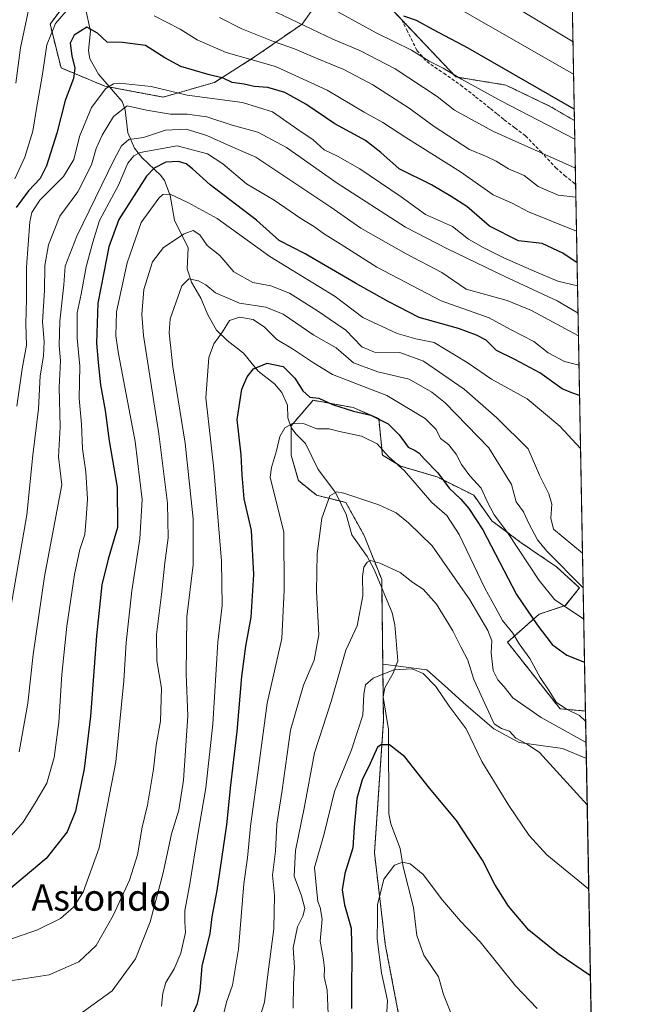
# Model space of a CAD drawing. Units: metres. Extents: x 624003 to 627457, y 4757314 to 4759690.
# Drawn here: x 627253 to 627443, y 4758268 to 4758568 of the extents above; entities that cross this region are included whole.
import ezdxf
from ezdxf.enums import TextEntityAlignment as Align

# ---------------------------------------------------------------- set-up
doc = ezdxf.new("R2010")
doc.units = ezdxf.units.M
doc.header["$MEASUREMENT"] = 0
doc.linetypes.add('TRAZOS', pattern=[0.75, 0.5, -0.25])
doc.linetypes.add('TRAZOSX2', pattern=[1.5, 1, -0.5])
for name, color, linetype, lineweight in [('Arbolado forestal', 92, 'TRAZOS', 0), ('Arbolado forestal CxS', 92, 'Continuous', 0), ('Comarca CxS', 133, 'Continuous', 0), ('Comunidad Autónoma CxS', 142, 'Continuous', 0), ('Corriente natural lineal', 142, 'Continuous', 13), ('Curva de nivel maestra', 36, 'Continuous', 30), ('Curva de nivel normal', 36, 'Continuous', 0), ('Entidad de ámbito territorial CxS', 92, 'Continuous', 0), ('Matorral', 135, 'Continuous', 0), ('Matorral CxS', 135, 'Continuous', 0), ('Municipio CxS', 142, 'Continuous', 0), ('Prado', 92, 'Continuous', 0), ('Prado CxS', 92, 'Continuous', 0), ('Provincia CxS', 1, 'Continuous', 0), ('Senda', 19, 'TRAZOSX2', 0), ('Texto cartográfico', 19, 'Continuous', 0)]:
    doc.layers.add(name, color=color, linetype=linetype, lineweight=lineweight)
doc.styles.add('Arial', font='txt', dxfattribs={"height": 0.2})

# ---------------------------------------------------------------- blocks, each defined once
blk = doc.blocks.new('*U154')
at = {"layer": 'Prado CxS', "color": 92, "linetype": 'Continuous', "lineweight": 0}
blk.add_polyline3d([(627428.34, 4758177.61, 757.09), (627429.84, 4758096.49, 749.02), (627425.85, 4758098, 749.6), (627402.79, 4758134.33, 753.56), (627391.8, 4758173.64, 757.11), (627380.85, 4758182.61, 760.27), (627369.88, 4758255.62, 766.35), (627363.97, 4758286.59, 768.69), (627360.67, 4758314.45, 771.6), (627363.42, 4758354.54, 776.27), (627363.2, 4758371.99, 780.77), (627376.68, 4758370.23, 780.26), (627382.06, 4758365.44, 780.69), (627388.65, 4758359.45, 781.66), (627397.03, 4758352.27, 783.95), (627404.81, 4758348.08, 784.66), (627417.98, 4758346.28, 787.29), (627425.26, 4758343.16, 787.56), (627427.8, 4758206.63, 762.37), (627412.59, 4758202.61, 757.63), (627424.56, 4758184.05, 757.85), (627428.34, 4758177.61, 757.09)], close=True, dxfattribs=at)
blk = doc.blocks.new('*U155')
at = {"layer": 'Arbolado forestal CxS', "color": 92, "linetype": 'Continuous', "lineweight": 0}
for points in [[(627354.81, 4758583.35, 877.36), (627385.47, 4758550.89, 869.93), (627400.7, 4758548.43, 873.05), (627414.05, 4758542.02, 873.44), (627421.64, 4758537.58, 873.05), (627424.99, 4758357.66, 796.14), (627417.25, 4758358.34, 794.79), (627401.23, 4758378.63, 792.78), (627410.85, 4758387.17, 801), (627418.86, 4758389.84, 804.98), (627423.13, 4758395.18, 809.3), (627416.19, 4758401.59, 809.13), (627405.39, 4758408.96, 805.76), (627396.49, 4758415.64, 802.64), (627390.92, 4758423.43, 802.37), (627379.79, 4758428.99, 798.57), (627368.66, 4758432.33, 795.08), (627363.1, 4758435.67, 794.36), (627361.98, 4758446.8, 800.09), (627354.19, 4758450.14, 800.04), (627341.95, 4758452.37, 799.2), (627335.27, 4758444.58, 794.98), (627335.27, 4758435.67, 793.1), (627337.5, 4758427.88, 791.96), (627343.06, 4758423.43, 791.07), (627351.96, 4758421.2, 789.15), (627357.53, 4758411.18, 786.81), (627362.89, 4758397.73, 783.72), (627363.2, 4758371.99, 780.77), (627363.42, 4758354.54, 776.27), (627360.67, 4758314.45, 771.6), (627363.97, 4758286.59, 768.69), (627369.88, 4758255.62, 766.35)], [(627268.49, 4758575.92, 855.16), (627261.81, 4758567.01, 855.43), (627265.15, 4758553.65, 852.21), (627278.51, 4758548.09, 845.24), (627296.32, 4758544.75, 843.28), (627311.9, 4758549.2, 848.43), (627324.14, 4758556.99, 855.85), (627338.61, 4758567.01, 865.2), (627344.18, 4758574.8, 870.67)]]:
    blk.add_polyline3d(points, dxfattribs=at)
blk = doc.blocks.new('*U157')
at = {"layer": 'Matorral CxS', "color": 135, "linetype": 'Continuous', "lineweight": 0}
for points in [[(627418.23, 4758721.26, 931.56), (627421.64, 4758537.58, 873.05), (627414.05, 4758542.02, 873.44), (627400.7, 4758548.43, 873.05), (627385.47, 4758550.89, 869.93), (627354.81, 4758583.35, 877.36), (627347.61, 4758612.67, 884.6), (627333.58, 4758637.05, 891.97), (627331.54, 4758665.58, 899.53), (627337.27, 4758689.24, 907.76), (627358.15, 4758710.11, 916.62), (627373.94, 4758714.5, 921.01), (627379.88, 4758712.16, 921.92), (627416.78, 4758719.82, 931.05), (627418.23, 4758721.26, 931.56)], [(627424.99, 4758357.66, 796.14), (627425.26, 4758343.16, 787.56), (627417.98, 4758346.28, 787.29), (627404.81, 4758348.08, 784.66), (627397.03, 4758352.27, 783.95), (627388.65, 4758359.45, 781.66), (627382.06, 4758365.44, 780.69), (627376.68, 4758370.23, 780.26), (627363.2, 4758371.99, 780.77), (627362.89, 4758397.73, 783.72), (627357.53, 4758411.18, 786.81), (627351.96, 4758421.2, 789.15), (627343.06, 4758423.43, 791.07), (627337.5, 4758427.88, 791.96), (627335.27, 4758435.67, 793.1), (627335.27, 4758444.58, 794.98), (627341.95, 4758452.37, 799.2), (627354.19, 4758450.14, 800.04), (627361.98, 4758446.8, 800.09), (627363.1, 4758435.67, 794.36), (627368.66, 4758432.33, 795.08), (627379.79, 4758428.99, 798.57), (627390.92, 4758423.43, 802.37), (627396.49, 4758415.64, 802.64), (627405.39, 4758408.96, 805.76), (627416.19, 4758401.59, 809.13), (627423.13, 4758395.18, 809.3), (627418.86, 4758389.84, 804.98), (627410.85, 4758387.17, 801), (627401.23, 4758378.63, 792.78), (627417.25, 4758358.34, 794.79), (627424.99, 4758357.66, 796.14)]]:
    blk.add_polyline3d(points, close=True, dxfattribs=at)
blk = doc.blocks.new('*U165')
at = {"layer": 'Curva de nivel normal', "color": 36, "linetype": 'Continuous', "lineweight": 0}
blk.add_polyline3d([(627248.3, 4758275.24, 815), (627261.57, 4758277.31, 815), (627270.58, 4758281.28, 815), (627275.85, 4758286.22, 815), (627281.06, 4758295.38, 815), (627286.03, 4758306.18, 815), (627288.44, 4758313.9, 815), (627289.84, 4758322.26, 815), (627291.55, 4758329.03, 815), (627293.32, 4758339.93, 815), (627294.16, 4758347.31, 815), (627295.51, 4758354.55, 815), (627295.74, 4758364.64, 815), (627294.36, 4758372.98, 815), (627294.22, 4758381.04, 815), (627295.8, 4758393.22, 815), (627296.74, 4758402.85, 815), (627297.83, 4758410.47, 815), (627297.61, 4758421.04, 815), (627295, 4758442.18, 815), (627290.28, 4758472.15, 815), (627289.73, 4758478.55, 815), (627290.42, 4758486.12, 815), (627293.07, 4758494.51, 815), (627296.37, 4758498.9, 815), (627302.68, 4758503.05, 815), (627305.43, 4758504.13, 815), (627307.47, 4758502.74, 815), (627309.68, 4758499.5, 815), (627313.59, 4758496.51, 815), (627317.78, 4758491.52, 815), (627323.65, 4758488.27, 815), (627329.13, 4758487.2, 815), (627334.82, 4758484.98, 815), (627343.33, 4758479.66, 815), (627348.76, 4758475.84, 815), (627352, 4758473.71, 815), (627356.85, 4758468.69, 815), (627360.67, 4758467.07, 815), (627368.37, 4758466.94, 815), (627375.64, 4758464.3, 815), (627388.04, 4758455.8, 815), (627397.98, 4758446.97, 815), (627407.53, 4758437.61, 815), (627410.97, 4758429.57, 815), (627413.83, 4758423.9, 815), (627414.74, 4758420.71, 815), (627414.44, 4758416.44, 815), (627415.22, 4758413.09, 815), (627424.09, 4758405.79, 815)], dxfattribs=at)
blk = doc.blocks.new('*U169')
at = {"layer": 'Curva de nivel normal', "color": 36, "linetype": 'Continuous', "lineweight": 0}
blk.add_polyline3d([(627246.61, 4758287.04, 820), (627257.97, 4758290.99, 820), (627264.94, 4758294.47, 820), (627268.94, 4758297.93, 820), (627271.86, 4758302.47, 820), (627276.82, 4758316.02, 820), (627281.82, 4758342.18, 820), (627284.28, 4758366.91, 820), (627284.96, 4758378.58, 820), (627286.71, 4758394.28, 820), (627289.19, 4758410.1, 820), (627289.86, 4758422.13, 820), (627287.73, 4758439.84, 820), (627282.64, 4758466.5, 820), (627281.81, 4758471.96, 820), (627282.08, 4758479.34, 820), (627285.26, 4758494.26, 820), (627289.54, 4758506.56, 820), (627294.95, 4758514, 820), (627296.22, 4758515.05, 820), (627298.42, 4758515.2, 820), (627303.75, 4758512.59, 820), (627312.76, 4758507.8, 820), (627328.84, 4758496.22, 820), (627348.74, 4758483.98, 820), (627357.14, 4758477.61, 820), (627367.6, 4758472.73, 820), (627373.31, 4758471.13, 820), (627378.92, 4758469.99, 820), (627388.92, 4758463.9, 820), (627396.31, 4758458.77, 820), (627407.2, 4758452.83, 820), (627417.22, 4758444.51, 820), (627423.5, 4758437.63, 820)], dxfattribs=at)
blk = doc.blocks.new('*U171')
at = {"layer": 'Curva de nivel normal', "color": 36, "linetype": 'Continuous', "lineweight": 0}
blk.add_polyline3d([(627247.56, 4758316.89, 830), (627253.62, 4758323.85, 830), (627257.43, 4758329.97, 830), (627260.86, 4758335.65, 830), (627263.04, 4758343.55, 830), (627264.43, 4758354.24, 830), (627265.41, 4758368.83, 830), (627266.95, 4758383.58, 830), (627269.28, 4758399.32, 830), (627270.93, 4758406.94, 830), (627272.37, 4758411.46, 830), (627272.77, 4758416.49, 830), (627273.18, 4758422.2, 830), (627272.71, 4758430.6, 830), (627271.65, 4758437.61, 830), (627271.37, 4758445.07, 830), (627270.64, 4758452.86, 830), (627270.85, 4758462.72, 830), (627270.06, 4758471.32, 830), (627270.06, 4758479.03, 830), (627271.24, 4758484.75, 830), (627272.78, 4758492.99, 830), (627274.82, 4758500.57, 830), (627276.91, 4758507.14, 830), (627282.63, 4758517.96, 830), (627285.51, 4758524.64, 830), (627287.29, 4758526.9, 830), (627289.3, 4758527.86, 830), (627300.5, 4758529.87, 830), (627309.8, 4758527.42, 830), (627314.44, 4758524.4, 830), (627321.67, 4758518.3, 830), (627330.06, 4758513.3, 830), (627338.26, 4758507.76, 830), (627342.43, 4758505.17, 830), (627345.13, 4758503.16, 830), (627350.18, 4758500.03, 830), (627361.44, 4758492.88, 830), (627380.98, 4758482.71, 830), (627395.64, 4758477.54, 830), (627402.16, 4758473.9, 830), (627409.25, 4758470.32, 830), (627413.6, 4758466.79, 830), (627418.56, 4758464.15, 830), (627423.02919, 4758463.01966, 830)], dxfattribs=at)
blk = doc.blocks.new('*U172')
at = {"layer": 'Curva de nivel normal', "color": 36, "linetype": 'Continuous', "lineweight": 0}
blk.add_polyline3d([(627271.6, 4758265.85, 810), (627280.78, 4758272.42, 810), (627287.8, 4758282.18, 810), (627292.36, 4758293.41, 810), (627296.32, 4758308.4, 810), (627298.82, 4758320.29, 810), (627301.02, 4758327.48, 810), (627302.46, 4758336.63, 810), (627303.77, 4758356.19, 810), (627303.26, 4758369.04, 810), (627303.52, 4758386.36, 810), (627305.46, 4758402.27, 810), (627305.4, 4758416.24, 810), (627302.97, 4758439.26, 810), (627299.27, 4758462.58, 810), (627298.08, 4758472.96, 810), (627298.37, 4758477.15, 810), (627301.99, 4758487.29, 810), (627304.1, 4758489.41, 810), (627307, 4758488.78, 810), (627309.27, 4758487.5, 810), (627312.27, 4758485.08, 810), (627319.52, 4758481.94, 810), (627327.6, 4758480.71, 810), (627332.83, 4758478.6, 810), (627342.18, 4758472.22, 810), (627349, 4758468.38, 810), (627354.28, 4758463.78, 810), (627361.69, 4758461, 810), (627371.26, 4758458.8, 810), (627378.19, 4758454.84, 810), (627382.2, 4758451.57, 810), (627395.54, 4758437.84, 810), (627402.43, 4758426.72, 810), (627403.84, 4758421.47, 810), (627406.06, 4758418.35, 810), (627407.72, 4758414.8, 810), (627410.41, 4758409.86, 810), (627413.17, 4758406.42, 810), (627424.28905, 4758395.25384, 810)], dxfattribs=at)
blk = doc.blocks.new('*U178')
at = {"layer": 'Curva de nivel normal', "color": 36, "linetype": 'Continuous', "lineweight": 0}
blk.add_polyline3d([(627295.81, 4758267.7, 805), (627296.21, 4758271.65, 805), (627297.06, 4758274.92, 805), (627299.64, 4758279.12, 805), (627301.64, 4758283.9, 805), (627303.07, 4758290.23, 805), (627302.87, 4758293.45, 805), (627302.89, 4758296.94, 805), (627304.34, 4758304.37, 805), (627306.81, 4758320.04, 805), (627309.24, 4758334.27, 805), (627311.37, 4758353.66, 805), (627312.93, 4758378.69, 805), (627314.22, 4758389.84, 805), (627314.07, 4758403.32, 805), (627311.7, 4758431.46, 805), (627309.32, 4758453.09, 805), (627310.21, 4758465.43, 805), (627311.68, 4758469.6, 805), (627314.33, 4758473.24, 805), (627316.54, 4758476.68, 805), (627319.58, 4758477.7, 805), (627323.74, 4758476.98, 805), (627327.15, 4758474.65, 805), (627330.94, 4758470.9, 805), (627335.73, 4758468.03, 805), (627342.12, 4758463.75, 805), (627347.94, 4758460.24, 805), (627364.49, 4758453.78, 805), (627376.15, 4758446.78, 805), (627379.52, 4758443.48, 805), (627380.8, 4758440.76, 805), (627383.22, 4758438.85, 805), (627385.61, 4758435.91, 805), (627387.18, 4758432.8, 805), (627389.71, 4758429.34, 805), (627393.24, 4758425.59, 805), (627395.1, 4758421.28, 805), (627397.13, 4758417.44, 805), (627401.25, 4758412.09, 805), (627410.88, 4758397.47, 805), (627415.64, 4758391.6, 805), (627419.56, 4758389.02, 805), (627424.47, 4758385.62, 805)], dxfattribs=at)
blk = doc.blocks.new('*U192')
at = {"layer": 'Curva de nivel normal', "color": 36, "linetype": 'Continuous', "lineweight": 0}
blk.add_polyline3d([(627364.24, 4758262.53, 770), (627364.7, 4758269.44, 770), (627362.81, 4758277.92, 770), (627361.54, 4758288.23, 770), (627361.64, 4758294.56, 770), (627361.56, 4758298.62, 770), (627363.52, 4758306.44, 770), (627366.76, 4758310.71, 770), (627369.22, 4758311.63, 770), (627371.56, 4758311.08, 770), (627375.5, 4758307.83, 770), (627381.44, 4758300.07, 770), (627386.9, 4758293.63, 770), (627392.91, 4758287.33, 770), (627403.63, 4758273.9, 770), (627410.24, 4758267.06, 770)], dxfattribs=at)
blk = doc.blocks.new('*U197')
at = {"layer": 'Curva de nivel normal', "color": 36, "linetype": 'Continuous', "lineweight": 0}
blk.add_polyline3d([(627425.997, 4758303.371, 780), (627413.24, 4758313.82, 780), (627407.78, 4758319.72, 780), (627401.6, 4758328.89, 780), (627393.38, 4758342.34, 780), (627388.6, 4758352.22, 780), (627383.49, 4758359.12, 780), (627379.4, 4758365.1, 780), (627375.54, 4758369.12, 780), (627372.15, 4758370.51, 780), (627366.56, 4758370.23, 780), (627360.28, 4758367.73, 780), (627357.91, 4758365.61, 780), (627357.44, 4758362.77, 780), (627357.14, 4758356.42, 780), (627353.72, 4758345.84, 780), (627348.51, 4758333.14, 780), (627345.39, 4758320.28, 780), (627342.36, 4758309.99, 780), (627343.05, 4758303.55, 780), (627343.4, 4758299.66, 780), (627344.16, 4758297.78, 780), (627344.72, 4758294.3, 780), (627344.16, 4758287.54, 780), (627345.16, 4758281.9, 780), (627345.46, 4758279.17, 780), (627345.3, 4758276.64, 780), (627346.22, 4758272.59, 780), (627346.56, 4758265.29, 780)], dxfattribs=at)
blk = doc.blocks.new('*U203')
at = {"layer": 'Curva de nivel normal', "color": 36, "linetype": 'Continuous', "lineweight": 0}
blk.add_polyline3d([(627335.94, 4758267.09, 785), (627336.01, 4758274.56, 785), (627336.32, 4758279.57, 785), (627335.86, 4758285.48, 785), (627337.24, 4758291.87, 785), (627338.88, 4758295.14, 785), (627339.43, 4758297.51, 785), (627338.47, 4758301.34, 785), (627336.16, 4758307.33, 785), (627336.62, 4758315.18, 785), (627339.3, 4758328.05, 785), (627342.42, 4758344.9, 785), (627347.46, 4758360.54, 785), (627351.97, 4758376.21, 785), (627355.39, 4758383.61, 785), (627357.16, 4758392.76, 785), (627357.01, 4758398.7, 785), (627357.4, 4758401.56, 785), (627358.41, 4758403.06, 785), (627359.47, 4758403.54, 785), (627362.27, 4758402.76, 785), (627368.47, 4758399.91, 785), (627372.41, 4758396.83, 785), (627375.48, 4758394.78, 785), (627379.59, 4758390.19, 785), (627384.52, 4758382.1, 785), (627386.96, 4758377.22, 785), (627389.12, 4758373.16, 785), (627391, 4758367.3, 785), (627397.16, 4758353.79, 785), (627399.36, 4758352.37, 785), (627401.8, 4758351.58, 785), (627403.74, 4758349.36, 785), (627407.27, 4758347.56, 785), (627411.01, 4758345.04, 785), (627425.518428, 4758329.127531, 785)], dxfattribs=at)
blk = doc.blocks.new('*U208')
at = {"layer": 'Curva de nivel normal', "color": 36, "linetype": 'Continuous', "lineweight": 0}
blk.add_polyline3d([(627325.04, 4758261.95, 790), (627327.13, 4758268.98, 790), (627328.19, 4758277.41, 790), (627330.01, 4758291.3, 790), (627330.26, 4758301.58, 790), (627329.65, 4758307.7, 790), (627330.53, 4758314.96, 790), (627330.95, 4758323.16, 790), (627332.51, 4758333.56, 790), (627335.05, 4758351.81, 790), (627339.05, 4758365.54, 790), (627342.29, 4758373.14, 790), (627343.68, 4758380.9, 790), (627342.99, 4758394.23, 790), (627343.23, 4758405.56, 790), (627344.6, 4758416.41, 790), (627347.11, 4758423.23, 790), (627349.22, 4758424.44, 790), (627351.38, 4758424.04, 790), (627362.06, 4758420.49, 790), (627367.26, 4758418.02, 790), (627371.02, 4758415, 790), (627378.24, 4758407.99, 790), (627389.71, 4758391.57, 790), (627395.27, 4758382.25, 790), (627396.43, 4758379.02, 790), (627396.27, 4758375.41, 790), (627396.88, 4758370.02, 790), (627398.23, 4758367.23, 790), (627400.26, 4758365.04, 790), (627402.89, 4758361.67, 790), (627411.5, 4758355.7, 790), (627425.17, 4758348.1, 790)], dxfattribs=at)
blk = doc.blocks.new('*U212')
at = {"layer": 'Curva de nivel maestra', "color": 36, "linetype": 'Continuous', "lineweight": 30}
blk.add_polyline3d([(627304.23, 4758262.87, 800), (627306.71, 4758268.52, 800), (627307.52, 4758272.45, 800), (627308.13, 4758279.96, 800), (627310.58, 4758289.84, 800), (627311.2, 4758295, 800), (627312.74, 4758303.02, 800), (627315.72, 4758322.98, 800), (627316.92, 4758335.08, 800), (627318.86, 4758351.39, 800), (627320.22, 4758368.2, 800), (627321.44, 4758377.39, 800), (627323.11, 4758386.23, 800), (627323.89, 4758399.29, 800), (627323.2, 4758412.69, 800), (627321.01, 4758422.3, 800), (627320.34, 4758429.64, 800), (627320.09, 4758435.72, 800), (627318.8, 4758446.51, 800), (627320.3, 4758455.76, 800), (627321.86, 4758459.51, 800), (627323.79, 4758461.92, 800), (627327.96, 4758463.68, 800), (627332.9, 4758462.62, 800), (627336.46, 4758459.13, 800), (627338.82, 4758455.2, 800), (627340.98, 4758453.27, 800), (627343.71, 4758452.98, 800), (627347.9, 4758451.09, 800), (627354.3, 4758449.06, 800), (627359.56, 4758447.79, 800), (627364.89, 4758445.21, 800), (627368.22, 4758441.86, 800), (627370.93, 4758438.05, 800), (627373.09, 4758437.09, 800), (627374.34, 4758436.3, 800), (627375.86, 4758434.49, 800), (627379.95, 4758430.25, 800), (627383.46, 4758425.59, 800), (627386.96, 4758422.23, 800), (627389.47, 4758419.4, 800), (627393.72, 4758412.92, 800), (627403.97, 4758393.16, 800), (627410.3, 4758383.95, 800), (627414.85, 4758377.91, 800), (627419.35, 4758374.68, 800), (627424.71, 4758372.53, 800)], dxfattribs=at)
blk = doc.blocks.new('*U215')
at = {"layer": 'Curva de nivel maestra', "color": 36, "linetype": 'Continuous', "lineweight": 30}
blk.add_polyline3d([(627422.45, 4758494.2, 850), (627418.13, 4758497.23, 850), (627411.77, 4758500.16, 850), (627404.6, 4758501, 850), (627395.78, 4758505.43, 850), (627388.79, 4758511.39, 850), (627384.1, 4758514.48, 850), (627378.03, 4758517.98, 850), (627368.17, 4758522.88, 850), (627362.58, 4758527.88, 850), (627357.92, 4758531.55, 850), (627348.65, 4758536.61, 850), (627339.74, 4758542.56, 850), (627333.37, 4758546.14, 850), (627328.14, 4758547.63, 850), (627324.04, 4758547.94, 850), (627320.95, 4758548.69, 850), (627317.27, 4758549.17, 850), (627314.53, 4758550.49, 850), (627309.96, 4758551.59, 850), (627301.67, 4758554.12, 850), (627296.79, 4758556.72, 850), (627290.94, 4758560.5, 850), (627283.87, 4758561.37, 850), (627279.2, 4758561.54, 850), (627276.3, 4758564.26, 850), (627272.97, 4758566.09, 850), (627269.15, 4758563.64, 850), (627267.96, 4758561.22, 850), (627268.4, 4758557.31, 850), (627269.34, 4758553.56, 850), (627268.96, 4758550.4, 850), (627266.46, 4758543.72, 850), (627263.84, 4758533.8, 850), (627260.68, 4758523.82, 850), (627258.75, 4758519.99, 850), (627255.26, 4758516.23, 850), (627251.44, 4758511.1, 850)], dxfattribs=at)
blk = doc.blocks.new('*U216')
at = {"layer": 'Curva de nivel maestra', "color": 36, "linetype": 'Continuous', "lineweight": 30}
blk.add_polyline3d([(627426.49, 4758277.03, 775), (627416.66, 4758283.68, 775), (627407.76, 4758290.9, 775), (627401.54, 4758298.22, 775), (627397.36, 4758304.83, 775), (627393.62, 4758312.24, 775), (627385.71, 4758324.34, 775), (627377.5, 4758334.14, 775), (627369.94, 4758343.72, 775), (627365.26, 4758347.38, 775), (627362.71, 4758347.41, 775), (627361.65, 4758346.66, 775), (627359.35, 4758341.72, 775), (627356.95, 4758336.71, 775), (627355.34, 4758331, 775), (627354.52, 4758322.29, 775), (627354.11, 4758315.94, 775), (627351.66, 4758308.16, 775), (627350.85, 4758303.2, 775), (627351.54, 4758298.58, 775), (627353.58, 4758291.48, 775), (627353.79, 4758281.84, 775), (627353.71, 4758274.37, 775), (627353.7, 4758267.03, 775)], dxfattribs=at)
blk = doc.blocks.new('*U219')
at = {"layer": 'Curva de nivel maestra', "color": 36, "linetype": 'Continuous', "lineweight": 30}
blk.add_polyline3d([(627423.2, 4758453.85, 825), (627420.81, 4758454.61, 825), (627417.9, 4758455.86, 825), (627411.08, 4758460.71, 825), (627403.5, 4758464.8, 825), (627397.86, 4758467.57, 825), (627394.71, 4758470.69, 825), (627391.8, 4758472.18, 825), (627386.32, 4758474.28, 825), (627374.31, 4758477.6, 825), (627364.86, 4758482.48, 825), (627354.88, 4758488.07, 825), (627339.52, 4758496.97, 825), (627331.6, 4758501.07, 825), (627324.69, 4758507.24, 825), (627310.6, 4758518.01, 825), (627305.27, 4758522.86, 825), (627303.25, 4758524.4, 825), (627300.94, 4758525.13, 825), (627297.11, 4758524.94, 825), (627293.56, 4758523.13, 825), (627291.16, 4758520.62, 825), (627282.8, 4758507.47, 825), (627279.68, 4758499.17, 825), (627278.18, 4758491.29, 825), (627276.38, 4758481.98, 825), (627275.94, 4758469.77, 825), (627276.51, 4758463.86, 825), (627277.18, 4758457.12, 825), (627278.64, 4758449.25, 825), (627279.87, 4758439.96, 825), (627282.3, 4758425.91, 825), (627282.4, 4758413.56, 825), (627279.48, 4758403.94, 825), (627277.54, 4758396.08, 825), (627275.94, 4758380.61, 825), (627274.15, 4758356.09, 825), (627272.2, 4758340.01, 825), (627269.58, 4758327.16, 825), (627267.06, 4758320.85, 825), (627260.67, 4758312.75, 825), (627249.1, 4758303.04, 825)], dxfattribs=at)
blk = doc.blocks.new('*U220')
at = {"layer": 'Curva de nivel maestra', "color": 36, "linetype": 'Continuous', "lineweight": 30}
blk.add_polyline3d([(627421.58, 4758541.07, 875), (627389.19, 4758559.65, 875), (627378.72, 4758565.25, 875), (627373.54, 4758568.12, 875), (627369.6, 4758569.38, 875)], dxfattribs=at)

msp = doc.modelspace()

# ---------------------------------------------------------------- linework, layer by layer
at = {"layer": 'Arbolado forestal', "color": 92, "linetype": 'TRAZOS', "lineweight": 0}
for points in [[(627354.81, 4758583.35, 877.36), (627360.28, 4758577.56, 875.77), (627365.79, 4758571.72, 874.77), (627368.92, 4758568.41, 874.36), (627385.47, 4758550.89, 869.93), (627400.7, 4758548.43, 873.05), (627414.05, 4758542.02, 873.44), (627421.64, 4758537.58, 873.05)], [(627268.49, 4758575.92, 855.16), (627261.81, 4758567.01, 855.43), (627265.15, 4758553.65, 852.21), (627278.51, 4758548.09, 845.24), (627279.98, 4758547.81, 844.53), (627296.32, 4758544.75, 843.28), (627311.9, 4758549.2, 848.43), (627324.14, 4758556.99, 855.85), (627338.61, 4758567.01, 865.2), (627344.18, 4758574.8, 870.67)], [(627421.64, 4758537.58, 873.05), (627422, 4758518.14, 862.07), (627424.99, 4758357.66, 796.14)], [(627424.99, 4758357.66, 796.14), (627417.25, 4758358.34, 794.79), (627401.23, 4758378.63, 792.78), (627410.85, 4758387.17, 801), (627418.85, 4758389.84, 804.98), (627423.13, 4758395.18, 809.3), (627416.19, 4758401.59, 809.13), (627405.39, 4758408.96, 805.76), (627396.49, 4758415.64, 802.64), (627390.92, 4758423.43, 802.37), (627379.79, 4758428.99, 798.57), (627368.66, 4758432.33, 795.08), (627363.1, 4758435.67, 794.36), (627361.98, 4758446.8, 800.09), (627354.19, 4758450.14, 800.04), (627341.95, 4758452.37, 799.2), (627335.27, 4758444.58, 794.98), (627335.27, 4758444.1, 794.79), (627335.27, 4758435.67, 793.1), (627337.5, 4758427.88, 791.96), (627343.06, 4758423.43, 791.07), (627350.03, 4758421.69, 789.37), (627351.96, 4758421.2, 789.15), (627357.53, 4758411.19, 786.81), (627362.89, 4758397.73, 783.72), (627362.92, 4758395.24, 783.32), (627363.2, 4758371.99, 780.77)], [(627363.2, 4758371.99, 780.77), (627363.41, 4758354.54, 776.27), (627360.67, 4758314.45, 771.6), (627363.96, 4758286.59, 768.69), (627369.88, 4758255.62, 766.35), (627380.85, 4758182.61, 760.27), (627391.8, 4758173.64, 757.11), (627402.79, 4758134.33, 753.56), (627425.85, 4758098.01, 749.6)]]:
    msp.add_polyline3d(points, dxfattribs=at)
at = {"layer": 'Comarca CxS', "color": 133, "linetype": 'Continuous', "lineweight": 0}
msp.add_polyline3d([(624002.75, 4759627.62, 911.96), (626298.04, 4759669.69, 1016.99), (627400.22, 4759689.89, 1076.5), (627400.22, 4759689.89, 1076.5), (627443.23, 4757376.45, 786.22), (626025.71, 4757350.47, 831.1), (624543.04, 4757323.29, 704.54)], dxfattribs=at)
msp.add_polyline3d([(624002.75, 4759627.62, 911.96), (626298.04, 4759669.69, 1016.99), (627400.22, 4759689.89, 1076.5), (627400.22, 4759689.89, 1076.5), (627443.23, 4757376.45, 786.22), (626025.71, 4757350.47, 831.1), (624543.04, 4757323.29, 704.54)], dxfattribs=at)
at = {"layer": 'Comunidad Autónoma CxS', "color": 142, "linetype": 'Continuous', "lineweight": 0}
msp.add_polyline3d([(627443.23, 4757376.45, 786.22), (624044.59, 4757314.15, 748.66), (624002.75, 4759627.62, 911.96), (627400.22, 4759689.89, 1076.5), (627443.23, 4757376.45, 786.22)], close=True, dxfattribs=at)
msp.add_polyline3d([(627443.23, 4757376.45, 786.22), (624044.59, 4757314.15, 748.66), (624002.75, 4759627.62, 911.96), (627400.22, 4759689.89, 1076.5), (627443.23, 4757376.45, 786.22)], close=True, dxfattribs=at)
at = {"layer": 'Corriente natural lineal', "color": 142, "linetype": 'Continuous', "lineweight": 13}
msp.add_polyline3d([(627272.57, 4758571.8, 853.03), (627274.13, 4758564.86, 850.18), (627273.48, 4758558.98, 848.76), (627273.97, 4758556.42, 848.65), (627276.52, 4758551.77, 847.31), (627283.8, 4758543.45, 840.94), (627284.69, 4758540.87, 839.83), (627285.49, 4758533.86, 836.72), (627287.52, 4758529.2, 832.21), (627289.74, 4758526.36, 828.69), (627295.56, 4758520.82, 822.65), (627296.67, 4758519.29, 821.5), (627298.42, 4758514.75, 820.01), (627299.72, 4758507.29, 816.62), (627303.92, 4758498.77, 814.09), (627303.56, 4758492.41, 811.87), (627304.94, 4758488.32, 810.04), (627307.81, 4758483.46, 808.12), (627309.86, 4758478.4, 806.85), (627312.54, 4758473.75, 805.39), (627315.74, 4758470.55, 803.92), (627320.77, 4758466.76, 801.4), (627325.27, 4758461.24, 799.12), (627330.21, 4758457.41, 797.63), (627332.47, 4758454.75, 797.25), (627334.15, 4758450.87, 796.83), (627334.25, 4758447.02, 795.9), (627335.27, 4758444.11, 794.79), (627336.68, 4758442.1, 794.06), (627339.71, 4758439.24, 793.13), (627343.57, 4758431.26, 791.42), (627348.78, 4758424.25, 789.98), (627352.05, 4758417.55, 788.32), (627353.81, 4758411.33, 787.07), (627358.45, 4758404.77, 785.34), (627360.61, 4758400.84, 784.45), (627366.1, 4758387.55, 781.92), (627366.91, 4758383.92, 781.33), (627367.76, 4758373.02, 780.16), (627366.41, 4758369.19, 779.32), (627363.81, 4758364.7, 777.86), (627363.33, 4758362.01, 777.15), (627364.92, 4758352, 775.69), (627365.1, 4758326.38, 771.72), (627365.64, 4758323.27, 771.3), (627368.55, 4758315.81, 770.48), (627369.41, 4758310.17, 769.73), (627372.57, 4758297.82, 767.86), (627373.58, 4758289.24, 767.04), (627375.7, 4758283.29, 766.56), (627380.2, 4758276.67, 766.15), (627381.7, 4758271.29, 765.7), (627384.36, 4758264.73, 764.93)], dxfattribs=at)
at = {"layer": 'Curva de nivel normal', "color": 36, "linetype": 'Continuous', "lineweight": 0}
for points in [[(627421.2, 4758561.6, 885), (627375.93, 4758588.89, 885)], [(627421.38, 4758551.75, 880), (627360.3, 4758586.81, 880)], [(627251.42, 4758549.04, 860), (627252.81, 4758559.75, 860), (627257.44, 4758581.88, 860)], [(627345.48, 4758572.92, 870), (627361.23, 4758564.36, 870), (627371.98, 4758559.02, 870), (627377.38, 4758555.67, 870), (627381.58, 4758553.54, 870), (627387.24, 4758550.2, 870), (627399.4, 4758543.55, 870), (627421.75, 4758531.91, 870)], [(627251.06, 4758519.89, 855), (627254.08, 4758526.44, 855), (627256.59, 4758534.41, 855), (627257.64, 4758541.32, 855), (627259.44, 4758551.09, 855), (627260.81, 4758560.66, 855), (627263.47, 4758567.17, 855), (627266.69, 4758570.94, 855)], [(627328.81, 4758571.59, 865), (627347.99, 4758562.43, 865), (627356.42, 4758558.9, 865), (627366.97, 4758553.32, 865), (627379.81, 4758544.94, 865), (627385.11, 4758540.74, 865), (627396.72, 4758534.33, 865), (627421.91, 4758523.06, 865)], [(627293.54, 4758569.51, 855), (627301.44, 4758565.41, 855), (627306.6, 4758562.2, 855), (627315.5, 4758558.38, 855), (627330.54, 4758554.06, 855), (627346.28, 4758546.91, 855), (627357.5, 4758540.14, 855), (627363.22, 4758537.06, 855), (627370.27, 4758532.48, 855), (627386.94, 4758521.99, 855), (627396.85, 4758514.95, 855), (627402.64, 4758512.39, 855), (627407.66, 4758509.8, 855), (627422.27, 4758503.86, 855)], [(627313.48, 4758569.03, 860), (627320.22, 4758565.58, 860), (627329.95, 4758561.67, 860), (627336.33, 4758559.46, 860), (627343.4, 4758556.37, 860), (627351.37, 4758553.18, 860), (627360.2, 4758548.54, 860), (627371.23, 4758541.43, 860), (627378.84, 4758535.75, 860), (627389.6, 4758528.79, 860), (627394.99, 4758526.53, 860), (627397.82, 4758525.24, 860), (627401.55, 4758522.87, 860), (627406.26, 4758520.88, 860), (627410.62, 4758517.51, 860), (627416.7, 4758514.87, 860), (627422.08, 4758514.21, 860)], [(627251.67, 4758450.58, 845), (627253.26, 4758461.96, 845), (627254.65, 4758469.14, 845), (627254.46, 4758475.54, 845), (627254.6, 4758483.23, 845), (627254.59, 4758492.9, 845), (627255.67, 4758506.74, 845), (627256.23, 4758509.55, 845), (627258.66, 4758513.3, 845), (627265.92, 4758520.53, 845), (627269.04, 4758525.78, 845), (627270.81, 4758532.79, 845), (627274.48, 4758541.6, 845), (627278.8, 4758547.39, 845), (627281.14, 4758548.82, 845), (627283.01, 4758548.98, 845), (627292.62, 4758547.99, 845), (627303.58, 4758545.39, 845), (627320.48, 4758543.1, 845), (627329.65, 4758540.28, 845), (627337.3, 4758534.93, 845), (627341.96, 4758531.75, 845), (627345.4, 4758528.68, 845), (627349.45, 4758526.79, 845), (627356.25, 4758522.91, 845), (627368.84, 4758514.34, 845), (627376.25, 4758509.02, 845), (627384.47, 4758505.33, 845), (627389.38, 4758501.47, 845), (627393.84, 4758498.97, 845), (627400.09, 4758495.75, 845), (627409.32, 4758491.72, 845), (627416.53, 4758488.69, 845), (627422.58, 4758487.24, 845)], [(627248.96, 4758384.03, 840), (627254.76, 4758417.44, 840), (627256.6, 4758435.6, 840), (627258.24, 4758449.71, 840), (627258.83, 4758459.79, 840), (627259.83, 4758465.79, 840), (627259.97, 4758470.28, 840), (627259.55, 4758476.24, 840), (627260.16, 4758485.8, 840), (627260.17, 4758493.46, 840), (627261.28, 4758499.74, 840), (627264.76, 4758508.5, 840), (627270.28, 4758515.86, 840), (627274.42, 4758524.09, 840), (627275.86, 4758529.1, 840), (627277.66, 4758533.18, 840), (627281.15, 4758538.8, 840), (627285.33, 4758542.12, 840), (627291.15, 4758540.82, 840), (627298.5, 4758539.59, 840), (627303.6, 4758539.57, 840), (627309.6, 4758538.71, 840), (627317.27, 4758536.2, 840), (627325.17, 4758534.08, 840), (627333.9, 4758529.41, 840), (627349.27, 4758518.56, 840), (627370.18, 4758505.14, 840), (627382.91, 4758498.54, 840), (627400.38, 4758490.06, 840), (627416.38, 4758482.65, 840), (627422.73, 4758478.91, 840)], [(627252.44, 4758345.23, 835), (627255.08, 4758360.02, 835), (627256.66, 4758374.9, 835), (627260.14, 4758398.67, 835), (627265.44, 4758426.58, 835), (627264.34, 4758435.09, 835), (627264.9, 4758444.32, 835), (627264.6, 4758456.25, 835), (627265, 4758464.43, 835), (627264.63, 4758469.04, 835), (627264.81, 4758476.43, 835), (627265.99, 4758487.56, 835), (627266.37, 4758493.27, 835), (627269.98, 4758502.39, 835), (627281.3, 4758525.74, 835), (627283.55, 4758529.87, 835), (627285.77, 4758531.87, 835), (627290.3, 4758532.4, 835), (627297.03, 4758534.7, 835), (627303.27, 4758534.99, 835), (627309.6, 4758533.06, 835), (627316.78, 4758529.78, 835), (627324.52, 4758526.48, 835), (627347.37, 4758511.24, 835), (627356.54, 4758504.78, 835), (627370.32, 4758496.95, 835), (627381.17, 4758491.29, 835), (627388.58, 4758486.18, 835), (627401.1, 4758482.74, 835), (627408.54, 4758479.68, 835), (627422.86, 4758472.04, 835)], [(627425.04, 4758354.61, 795), (627423.17, 4758356.3, 795), (627419.16, 4758358.29, 795), (627416.1, 4758360.4, 795), (627413.91, 4758363.87, 795), (627411.22, 4758367.85, 795), (627408, 4758373.63, 795), (627404.83, 4758378.12, 795), (627402.82, 4758381.44, 795), (627399.75, 4758385.29, 795), (627397.68, 4758388.99, 795), (627394.28, 4758395.16, 795), (627386.48, 4758411.49, 795), (627382.69, 4758417.22, 795), (627378.13, 4758421.26, 795), (627369.86, 4758430.85, 795), (627364.95, 4758435.25, 795), (627361.46, 4758439.09, 795), (627356.76, 4758441.39, 795), (627350.07, 4758442.82, 795), (627346.85, 4758443.65, 795), (627343.15, 4758443.64, 795), (627339.27, 4758445.2, 795), (627335.74, 4758445.28, 795), (627333.37, 4758444.02, 795), (627331.86, 4758441.34, 795), (627330.87, 4758436.96, 795), (627329.28, 4758431.9, 795), (627328.94, 4758428.9, 795), (627330.16, 4758424, 795), (627333.02, 4758412.26, 795), (627333.2, 4758394.5, 795), (627332.44, 4758379.77, 795), (627327.94, 4758360.06, 795), (627325.46, 4758341.12, 795), (627322.93, 4758322.56, 795), (627322, 4758312.96, 795), (627320.91, 4758305.01, 795), (627319.26, 4758285.1, 795), (627317.42, 4758274.15, 795), (627315.62, 4758268.92, 795), (627313.78, 4758261.56, 795)]]:
    msp.add_polyline3d(points, dxfattribs=at)
at = {"layer": 'Entidad de ámbito territorial CxS', "color": 92, "linetype": 'Continuous', "lineweight": 0}
msp.add_polyline3d([(627400.22, 4759689.89, 1076.5), (627443.23, 4757376.45, 786.22)], dxfattribs=at)
msp.add_polyline3d([(627400.22, 4759689.89, 1076.5), (627443.23, 4757376.45, 786.22)], dxfattribs=at)
at = {"layer": 'Matorral', "color": 135, "linetype": 'Continuous', "lineweight": 0}
for points in [[(627418.23, 4758721.26, 931.56), (627418.78, 4758691.57, 924.98), (627419.45, 4758655.36, 916.57), (627421.64, 4758537.58, 873.05)], [(627354.81, 4758583.35, 877.36), (627360.28, 4758577.56, 875.77), (627365.79, 4758571.72, 874.77), (627368.92, 4758568.41, 874.36), (627385.47, 4758550.89, 869.93), (627400.7, 4758548.43, 873.05), (627414.05, 4758542.02, 873.44), (627421.64, 4758537.58, 873.05)], [(627268.49, 4758575.92, 855.16), (627261.81, 4758567.01, 855.43), (627265.15, 4758553.65, 852.21), (627278.51, 4758548.09, 845.24), (627279.98, 4758547.81, 844.53), (627296.32, 4758544.75, 843.28), (627311.9, 4758549.2, 848.43), (627324.14, 4758556.99, 855.85), (627338.61, 4758567.01, 865.2), (627344.18, 4758574.8, 870.67)], [(627424.99, 4758357.66, 796.14), (627417.25, 4758358.34, 794.79), (627401.23, 4758378.63, 792.78), (627410.85, 4758387.17, 801), (627418.85, 4758389.84, 804.98), (627423.13, 4758395.18, 809.3), (627416.19, 4758401.59, 809.13), (627405.39, 4758408.96, 805.76), (627396.49, 4758415.64, 802.64), (627390.92, 4758423.43, 802.37), (627379.79, 4758428.99, 798.57), (627368.66, 4758432.33, 795.08), (627363.1, 4758435.67, 794.36), (627361.98, 4758446.8, 800.09), (627354.19, 4758450.14, 800.04), (627341.95, 4758452.37, 799.2), (627335.27, 4758444.58, 794.98), (627335.27, 4758444.1, 794.79), (627335.27, 4758435.67, 793.1), (627337.5, 4758427.88, 791.96), (627343.06, 4758423.43, 791.07), (627350.03, 4758421.69, 789.37), (627351.96, 4758421.2, 789.15), (627357.53, 4758411.19, 786.81), (627362.89, 4758397.73, 783.72), (627362.92, 4758395.24, 783.32), (627363.2, 4758371.99, 780.77)], [(627363.2, 4758371.99, 780.77), (627367.21, 4758371.47, 779.82), (627376.68, 4758370.23, 780.26), (627382.06, 4758365.44, 780.69), (627388.65, 4758359.45, 781.66), (627397.03, 4758352.27, 783.95), (627404.81, 4758348.08, 784.66), (627417.98, 4758346.28, 787.29), (627425.26, 4758343.16, 787.56)], [(627424.99, 4758357.66, 796.14), (627425.26, 4758343.16, 787.56)]]:
    msp.add_polyline3d(points, dxfattribs=at)
at = {"layer": 'Matorral CxS', "color": 135, "linetype": 'Continuous', "lineweight": 0}
msp.add_polyline3d([(627344.18, 4758574.8, 870.67), (627338.61, 4758567.01, 865.2), (627324.14, 4758556.99, 855.85), (627311.9, 4758549.2, 848.43), (627296.32, 4758544.75, 843.28), (627278.51, 4758548.09, 845.24), (627265.15, 4758553.65, 852.21), (627261.81, 4758567.01, 855.43), (627268.49, 4758575.92, 855.16)], dxfattribs=at)
at = {"layer": 'Municipio CxS', "color": 142, "linetype": 'Continuous', "lineweight": 0}
msp.add_polyline3d([(624002.75, 4759627.62, 911.96), (626298.04, 4759669.69, 1016.99), (627400.22, 4759689.89, 1076.5), (627400.22, 4759689.89, 1076.5), (627443.23, 4757376.45, 786.22), (626621.51, 4757361.39, 820.56), (624543.04, 4757323.29, 704.54)], dxfattribs=at)
msp.add_polyline3d([(624002.75, 4759627.62, 911.96), (626298.04, 4759669.69, 1016.99), (627400.22, 4759689.89, 1076.5), (627400.22, 4759689.89, 1076.5), (627443.23, 4757376.45, 786.22), (626621.51, 4757361.39, 820.56), (624543.04, 4757323.29, 704.54)], dxfattribs=at)
at = {"layer": 'Prado', "color": 92, "linetype": 'Continuous', "lineweight": 0}
for points in [[(627363.2, 4758371.99, 780.77), (627363.41, 4758354.54, 776.27), (627360.67, 4758314.45, 771.6), (627363.96, 4758286.59, 768.69), (627369.88, 4758255.62, 766.35), (627380.85, 4758182.61, 760.27), (627391.8, 4758173.64, 757.11), (627402.79, 4758134.33, 753.56), (627425.85, 4758098.01, 749.6)], [(627363.2, 4758371.99, 780.77), (627367.21, 4758371.47, 779.82), (627376.68, 4758370.23, 780.26), (627382.06, 4758365.44, 780.69), (627388.65, 4758359.45, 781.66), (627397.03, 4758352.27, 783.95), (627404.81, 4758348.08, 784.66), (627417.98, 4758346.28, 787.29), (627425.26, 4758343.16, 787.56)], [(627425.26, 4758343.16, 787.56), (627427.8, 4758206.63, 762.37)]]:
    msp.add_polyline3d(points, dxfattribs=at)
at = {"layer": 'Provincia CxS', "color": 1, "linetype": 'Continuous', "lineweight": 0}
msp.add_polyline3d([(627443.23, 4757376.45, 786.22), (624044.59, 4757314.15, 748.66), (624002.75, 4759627.62, 911.96), (627400.22, 4759689.89, 1076.5), (627443.23, 4757376.45, 786.22)], close=True, dxfattribs=at)
msp.add_polyline3d([(627443.23, 4757376.45, 786.22), (624044.59, 4757314.15, 748.66), (624002.75, 4759627.62, 911.96), (627400.22, 4759689.89, 1076.5), (627443.23, 4757376.45, 786.22)], close=True, dxfattribs=at)
at = {"layer": 'Senda', "color": 19, "linetype": 'TRAZOSX2', "lineweight": 0}
msp.add_polyline3d([(627368.95, 4758568.37, 874.34), (627370.53, 4758565.27, 872.87), (627373.63, 4758558.96, 870.12), (627376.6, 4758555.57, 869.58), (627381.79, 4758552, 869.39), (627386.97, 4758548.4, 869.25), (627391.52, 4758544.84, 868.31), (627396.06, 4758541.23, 868.1), (627398.14, 4758539.54, 867.46), (627400.22, 4758537.84, 866.81), (627403.48, 4758535.39, 866.65), (627406.74, 4758532.91, 865.91), (627411.36, 4758528.14, 864.72), (627415.9, 4758523.25, 863.35), (627418.63, 4758520.9, 863.11), (627421.4, 4758518.64, 862.19), (627422, 4758518.13, 862.07)], dxfattribs=at)

# ---------------------------------------------------------------- block references
at = {"layer": 'Arbolado forestal CxS', "color": 92, "linetype": 'Continuous', "lineweight": 0}
msp.add_blockref('*U155', (0, 0), dxfattribs=at)
at = {"layer": 'Curva de nivel maestra', "color": 36, "linetype": 'Continuous', "lineweight": 30}
for name in ['*U220', '*U215', '*U219', '*U212', '*U216']:
    msp.add_blockref(name, (0, 0), dxfattribs=at)
at = {"layer": 'Curva de nivel normal', "color": 36, "linetype": 'Continuous', "lineweight": 0}
for name in ['*U178', '*U172', '*U165', '*U169', '*U171', '*U208', '*U203', '*U197', '*U192']:
    msp.add_blockref(name, (0, 0), dxfattribs=at)
at = {"layer": 'Matorral CxS', "color": 135, "linetype": 'Continuous', "lineweight": 0}
msp.add_blockref('*U157', (0, 0), dxfattribs=at)
at = {"layer": 'Prado CxS', "color": 92, "linetype": 'Continuous', "lineweight": 0}
msp.add_blockref('*U154', (0, 0), dxfattribs=at)

# ---------------------------------------------------------------- texts
at = {"layer": 'Texto cartográfico', "color": 19, "linetype": 'Continuous', "lineweight": 0, "style": 'Arial'}
msp.add_text('Astondo', height=8, dxfattribs=at).set_placement((627277.39, 4758300.82), align=Align.MIDDLE_CENTER)

doc.saveas('drawing.dxf')
